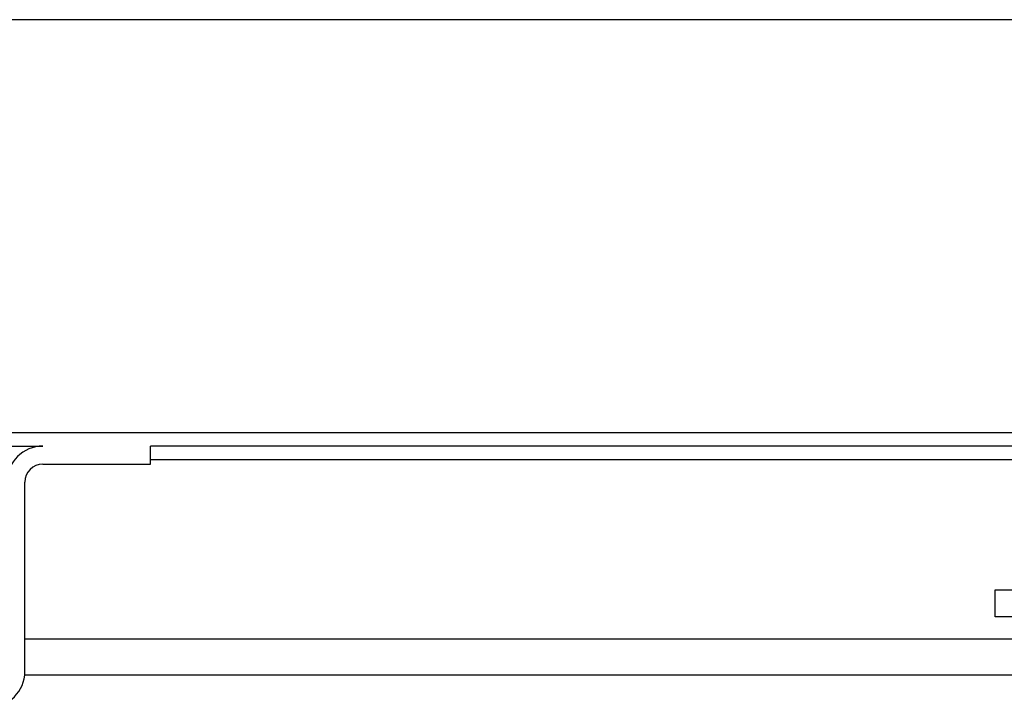
# Model space of a CAD drawing. Units: millimetres. Extents: x -767 to 1477, y -77 to 673.
# Drawn here: x -401 to -291, y 597 to 673 of the extents above; entities that cross this region are included whole.
import ezdxf

# ---------------------------------------------------------------- set-up
doc = ezdxf.new("R2010")
doc.units = ezdxf.units.MM
doc.layers.add('1', color=7, linetype='Continuous')

# ---------------------------------------------------------------- blocks, each defined once
blk = doc.blocks.new('HL50WU-0-170', base_point=(354.706, 297.995))
at = {"color": 7, "linetype": 'Continuous'}
for p, q in [((82.511, 627.133), (-762.489, 627.133)), ((-436.389, 625.633), (-398.589, 625.633)), ((82.511, 625.633), (-386.589, 625.633)), ((-386.589, 623.633), (-386.589, 625.633)), ((-386.589, 624.133), (-288.989, 624.133)), ((-398.589, 623.633), (-386.589, 623.633)), ((-400.589, 600.533), (-400.589, 621.633)), ((-292.489, 609.633), (-287.489, 609.633)), ((-292.489, 606.633), (-292.489, 609.633)), ((-287.489, 606.633), (-292.489, 606.633)), ((-289.989, 604.133), (-400.589, 604.133)), ((-284.095, 600.133), (-400.609, 600.133))]:
    blk.add_line(p, q, dxfattribs=at)
for centre, radius, start, end in [((-398.589, 621.633), 4, 90, 180), ((-398.589, 621.633), 2, 90, 180), ((-404.589, 600.533), 4, 270, 0)]:
    blk.add_arc(centre, radius, start, end, dxfattribs=at)
at = {"layer": '1', "color": 7, "linetype": 'Continuous'}
blk.add_line((927.511, 673.133), (-762.489, 673.133), dxfattribs=at)

msp = doc.modelspace()

# ---------------------------------------------------------------- block references
msp.add_blockref('HL50WU-0-170', (354.71, 297.99))

doc.saveas('drawing.dxf')
